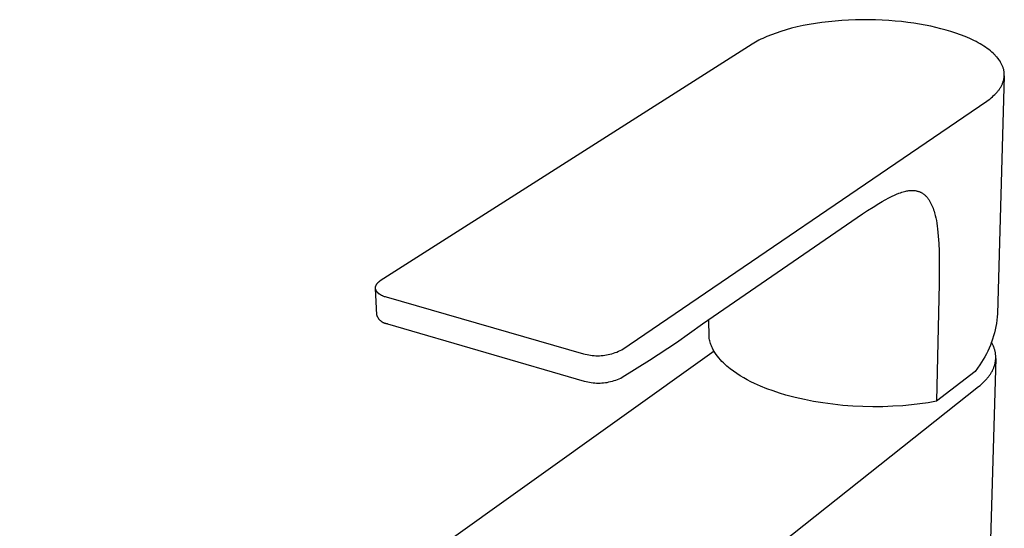
# Model space of a CAD drawing. Units: millimetres. Extents: x -173 to 173, y -228 to 228.
# Drawn here: x -172 to -32, y -122 to -50 of the extents above; entities that cross this region are included whole.
import ezdxf

# ---------------------------------------------------------------- set-up
doc = ezdxf.new("R2010")
doc.units = ezdxf.units.MM
doc.header["$MEASUREMENT"] = 0
doc.layers.add('Default', color=7, linetype='Continuous', true_color=0x000000)

msp = doc.modelspace()

# ---------------------------------------------------------------- linework, layer by layer
at = {"layer": 'Default', "color": 7, "true_color": 0xffffff}
for p, q in [((-57.91, -50.36), (-58.82, -50.49)), ((-56.98, -50.25), (-57.91, -50.36)), ((-56.04, -50.15), (-56.98, -50.25)), ((-55.08, -50.08), (-56.04, -50.15)), ((-54.12, -50.02), (-55.08, -50.08)), ((-53.15, -49.98), (-54.12, -50.02)), ((-52.19, -49.96), (-53.15, -49.98)), ((-51.22, -49.96), (-52.19, -49.96)), ((-50.27, -49.98), (-51.22, -49.96)), ((-49.32, -50.02), (-50.27, -49.98)), ((-48.39, -50.08), (-49.32, -50.02)), ((-47.47, -50.15), (-48.39, -50.08)), ((-46.57, -50.24), (-47.47, -50.15)), ((-45.69, -50.34), (-46.57, -50.24)), ((-44.84, -50.46), (-45.69, -50.34)), ((-63.72, -51.62), (-64.42, -51.86)), ((-62.98, -51.4), (-63.72, -51.62)), ((-62.21, -51.19), (-62.98, -51.4)), ((-61.41, -50.99), (-62.21, -51.19)), ((-60.57, -50.81), (-61.41, -50.99)), ((-59.71, -50.64), (-60.57, -50.81)), ((-58.82, -50.49), (-59.71, -50.64)), ((-44.01, -50.59), (-44.84, -50.46)), ((-43.21, -50.74), (-44.01, -50.59)), ((-42.44, -50.89), (-43.21, -50.74)), ((-41.7, -51.06), (-42.44, -50.89)), ((-40.98, -51.24), (-41.7, -51.06)), ((-40.26, -51.43), (-40.98, -51.24)), ((-39.56, -51.64), (-40.26, -51.43)), ((-38.86, -51.87), (-39.56, -51.64)), ((-67.36, -53.16), (-67.6, -53.3)), ((-67.11, -53.02), (-67.36, -53.16)), ((-66.85, -52.89), (-67.11, -53.02)), ((-66.58, -52.75), (-66.85, -52.89)), ((-66.3, -52.62), (-66.58, -52.75)), ((-66.01, -52.49), (-66.3, -52.62)), ((-65.72, -52.36), (-66.01, -52.49)), ((-65.09, -52.1), (-65.72, -52.36)), ((-64.42, -51.86), (-65.09, -52.1)), ((-38.19, -52.11), (-38.86, -51.87)), ((-37.53, -52.37), (-38.19, -52.11)), ((-36.9, -52.64), (-37.53, -52.37)), ((-36.59, -52.78), (-36.9, -52.64)), ((-36.29, -52.93), (-36.59, -52.78)), ((-35.99, -53.08), (-36.29, -52.93)), ((-35.71, -53.23), (-35.99, -53.08)), ((-67.83, -53.44), (-120.66, -87.08)), ((-67.6, -53.3), (-67.83, -53.44)), ((-35.43, -53.39), (-35.71, -53.23)), ((-35.16, -53.55), (-35.43, -53.39)), ((-34.9, -53.72), (-35.16, -53.55)), ((-34.65, -53.88), (-34.9, -53.72)), ((-34.41, -54.05), (-34.65, -53.88)), ((-34.17, -54.22), (-34.41, -54.05)), ((-33.95, -54.4), (-34.17, -54.22)), ((-33.74, -54.58), (-33.95, -54.4)), ((-33.54, -54.76), (-33.74, -54.58)), ((-33.45, -54.85), (-33.54, -54.76)), ((-33.35, -54.94), (-33.45, -54.85)), ((-33.26, -55.03), (-33.35, -54.94)), ((-33.18, -55.13), (-33.26, -55.03)), ((-33.09, -55.22), (-33.18, -55.13)), ((-33.01, -55.31), (-33.09, -55.22)), ((-32.93, -55.41), (-33.01, -55.31)), ((-32.86, -55.5), (-32.93, -55.41)), ((-32.78, -55.6), (-32.86, -55.5)), ((-32.71, -55.69), (-32.78, -55.6)), ((-32.65, -55.79), (-32.71, -55.69)), ((-32.58, -55.88), (-32.65, -55.79)), ((-32.52, -55.98), (-32.58, -55.88)), ((-32.47, -56.08), (-32.52, -55.98)), ((-32.41, -56.17), (-32.47, -56.08)), ((-32.36, -56.27), (-32.41, -56.17)), ((-32.31, -56.37), (-32.36, -56.27)), ((-32.27, -56.47), (-32.31, -56.37)), ((-32.23, -56.56), (-32.27, -56.47)), ((-32.19, -56.66), (-32.23, -56.56)), ((-32.16, -56.76), (-32.19, -56.66)), ((-32.12, -56.86), (-32.16, -56.76)), ((-32.1, -56.96), (-32.12, -56.86)), ((-32.07, -57.05), (-32.1, -56.96)), ((-32.05, -57.15), (-32.07, -57.05)), ((-32.03, -57.25), (-32.05, -57.15)), ((-32.01, -57.35), (-32.03, -57.25)), ((-32, -57.45), (-32.01, -57.35)), ((-31.98, -57.94), (-32.97, -91.76)), ((-32.15, -58.8), (-32.12, -58.71)), ((-32.12, -58.71), (-32.09, -58.61)), ((-32.09, -58.61), (-32.07, -58.52)), ((-32.07, -58.52), (-32.05, -58.42)), ((-32.05, -58.42), (-32.03, -58.32)), ((-32.03, -58.32), (-32.01, -58.23)), ((-32.01, -58.23), (-32, -58.13)), ((-31.99, -57.55), (-32, -57.45)), ((-32, -58.13), (-31.99, -58.03)), ((-31.98, -57.64), (-31.99, -57.55)), ((-31.99, -58.03), (-31.98, -57.94)), ((-31.98, -57.74), (-31.98, -57.64)), ((-31.98, -57.84), (-31.98, -57.74)), ((-31.98, -57.94), (-31.98, -57.84)), ((-33.01, -60.26), (-32.94, -60.17)), ((-32.94, -60.17), (-32.87, -60.08)), ((-32.87, -60.08), (-32.8, -59.99)), ((-32.8, -59.99), (-32.73, -59.91)), ((-32.73, -59.91), (-32.67, -59.82)), ((-32.67, -59.82), (-32.61, -59.73)), ((-32.61, -59.73), (-32.55, -59.64)), ((-32.55, -59.64), (-32.49, -59.55)), ((-32.49, -59.55), (-32.44, -59.45)), ((-32.44, -59.45), (-32.39, -59.36)), ((-32.39, -59.36), (-32.34, -59.27)), ((-32.34, -59.27), (-32.3, -59.18)), ((-32.3, -59.18), (-32.26, -59.08)), ((-32.26, -59.08), (-32.22, -58.99)), ((-32.22, -58.99), (-32.18, -58.9)), ((-32.18, -58.9), (-32.15, -58.8)), ((-86.36, -96.88), (-34.47, -61.54)), ((-34.47, -61.54), (-34.26, -61.39)), ((-34.26, -61.39), (-34.06, -61.24)), ((-34.06, -61.24), (-33.86, -61.08)), ((-33.86, -61.08), (-33.68, -60.92)), ((-33.68, -60.92), (-33.5, -60.76)), ((-33.5, -60.76), (-33.32, -60.59)), ((-33.32, -60.59), (-33.24, -60.51)), ((-33.24, -60.51), (-33.16, -60.43)), ((-33.16, -60.43), (-33.08, -60.34)), ((-33.08, -60.34), (-33.01, -60.26)), ((-49.34, -75.81), (-48.89, -75.55)), ((-48.89, -75.55), (-48.41, -75.3)), ((-48.41, -75.3), (-47.93, -75.05)), ((-47.93, -75.05), (-47.61, -74.9)), ((-47.61, -74.9), (-47.28, -74.75)), ((-47.28, -74.75), (-46.95, -74.62)), ((-46.95, -74.62), (-46.75, -74.55)), ((-46.75, -74.55), (-46.56, -74.49)), ((-46.56, -74.49), (-46.36, -74.43)), ((-46.36, -74.43), (-46.16, -74.37)), ((-46.16, -74.37), (-45.96, -74.33)), ((-45.96, -74.33), (-45.83, -74.3)), ((-45.83, -74.3), (-45.69, -74.28)), ((-45.69, -74.28), (-45.56, -74.26)), ((-45.56, -74.26), (-45.42, -74.24)), ((-45.42, -74.24), (-45.29, -74.23)), ((-45.29, -74.23), (-45.15, -74.23)), ((-45.15, -74.23), (-45.02, -74.23)), ((-45.02, -74.23), (-44.92, -74.23)), ((-44.92, -74.23), (-44.82, -74.24)), ((-44.82, -74.24), (-44.73, -74.25)), ((-44.73, -74.25), (-44.63, -74.26)), ((-44.63, -74.26), (-44.53, -74.28)), ((-44.53, -74.28), (-44.44, -74.29)), ((-44.44, -74.29), (-44.35, -74.32)), ((-44.35, -74.32), (-44.25, -74.34)), ((-44.25, -74.34), (-44.16, -74.37)), ((-44.16, -74.37), (-44.08, -74.4)), ((-44.08, -74.4), (-44, -74.43)), ((-44, -74.43), (-43.93, -74.46)), ((-43.93, -74.46), (-43.85, -74.5)), ((-43.85, -74.5), (-43.78, -74.54)), ((-43.78, -74.54), (-43.7, -74.58)), ((-43.7, -74.58), (-43.63, -74.62)), ((-43.63, -74.62), (-43.56, -74.67)), ((-43.56, -74.67), (-43.49, -74.71)), ((-43.49, -74.71), (-43.43, -74.76)), ((-43.43, -74.76), (-43.34, -74.84)), ((-43.34, -74.84), (-43.25, -74.91)), ((-43.25, -74.91), (-43.17, -74.99)), ((-43.17, -74.99), (-43.09, -75.07)), ((-43.09, -75.07), (-43.01, -75.15)), ((-43.01, -75.15), (-42.93, -75.24)), ((-42.93, -75.24), (-42.86, -75.33)), ((-42.86, -75.33), (-42.79, -75.42)), ((-42.79, -75.42), (-42.73, -75.51)), ((-42.73, -75.51), (-42.66, -75.61)), ((-51.41, -77.1), (-50.64, -76.6)), ((-50.64, -76.6), (-49.79, -76.08)), ((-49.79, -76.08), (-49.34, -75.81)), ((-42.66, -75.61), (-42.1, -76.75)), ((-42.1, -76.75), (-42.03, -76.97)), ((-74.85, -93.18), (-52.15, -77.58)), ((-52.15, -77.58), (-51.41, -77.1)), ((-42.03, -76.97), (-41.96, -77.2)), ((-41.96, -77.2), (-41.89, -77.42)), ((-41.89, -77.42), (-41.8, -77.78)), ((-41.8, -77.78), (-41.71, -78.14)), ((-41.71, -78.14), (-41.64, -78.52)), ((-41.64, -78.52), (-41.57, -78.9)), ((-41.57, -78.9), (-41.51, -79.31)), ((-41.51, -79.31), (-41.46, -79.71)), ((-41.46, -79.71), (-41.41, -80.21)), ((-41.41, -80.21), (-41.36, -80.71)), ((-41.36, -80.71), (-41.29, -81.76)), ((-41.29, -81.76), (-41.25, -82.85)), ((-41.25, -82.85), (-41.23, -83.97)), ((-41.23, -85.12), (-41.24, -86.28)), ((-41.23, -83.97), (-41.23, -84.89)), ((-41.23, -84.89), (-41.23, -85.12)), ((-41.24, -86.28), (-41.26, -87.46)), ((-121.37, -87.95), (-121.38, -87.97)), ((-121.38, -87.97), (-121.38, -88)), ((-121.38, -88), (-121.38, -88.02)), ((-121.38, -88.02), (-121.38, -88.04)), ((-121.38, -88.04), (-121.38, -88.06)), ((-121.38, -88.06), (-121.38, -88.08)), ((-121.38, -88.08), (-121.38, -88.1)), ((-121.38, -88.1), (-121.38, -88.12)), ((-121.38, -88.12), (-121.38, -88.14)), ((-121.38, -88.14), (-121.38, -88.17)), ((-121.36, -87.91), (-121.37, -87.93)), ((-121.37, -87.93), (-121.37, -87.95)), ((-121.35, -87.87), (-121.36, -87.89)), ((-121.36, -87.89), (-121.36, -87.91)), ((-121.34, -87.83), (-121.35, -87.85)), ((-121.35, -87.85), (-121.35, -87.87)), ((-121.33, -87.81), (-121.34, -87.83)), ((-121.32, -87.79), (-121.33, -87.81)), ((-121.31, -87.74), (-121.32, -87.76)), ((-121.32, -87.76), (-121.32, -87.79)), ((-121.3, -87.72), (-121.31, -87.74)), ((-121.29, -87.7), (-121.3, -87.72)), ((-121.28, -87.68), (-121.29, -87.7)), ((-121.26, -87.66), (-121.28, -87.68)), ((-121.25, -87.64), (-121.26, -87.66)), ((-121.24, -87.62), (-121.25, -87.64)), ((-121.23, -87.6), (-121.24, -87.62)), ((-121.21, -87.58), (-121.23, -87.6)), ((-121.2, -87.56), (-121.21, -87.58)), ((-121.18, -87.54), (-121.2, -87.56)), ((-121.17, -87.52), (-121.18, -87.54)), ((-121.15, -87.5), (-121.17, -87.52)), ((-121.12, -87.46), (-121.15, -87.5)), ((-121.09, -87.43), (-121.12, -87.46)), ((-121.05, -87.39), (-121.09, -87.43)), ((-121.01, -87.35), (-121.05, -87.39)), ((-120.97, -87.32), (-121.01, -87.35)), ((-120.93, -87.28), (-120.97, -87.32)), ((-120.89, -87.25), (-120.93, -87.28)), ((-120.85, -87.21), (-120.89, -87.25)), ((-120.8, -87.18), (-120.85, -87.21)), ((-120.76, -87.15), (-120.8, -87.18)), ((-120.71, -87.11), (-120.76, -87.15)), ((-120.66, -87.08), (-120.71, -87.11)), ((-41.26, -87.46), (-41.6, -104.19)), ((-121.38, -88.17), (-121.18, -91.92)), ((-121.38, -88.17), (-121.38, -88.19)), ((-121.38, -88.19), (-121.37, -88.21)), ((-121.37, -88.21), (-121.37, -88.23)), ((-121.37, -88.23), (-121.36, -88.25)), ((-121.36, -88.25), (-121.36, -88.27)), ((-121.36, -88.27), (-121.35, -88.29)), ((-121.35, -88.29), (-121.35, -88.31)), ((-121.35, -88.31), (-121.34, -88.34)), ((-121.34, -88.34), (-121.33, -88.36)), ((-121.33, -88.36), (-121.32, -88.38)), ((-121.32, -88.38), (-121.31, -88.4)), ((-121.31, -88.4), (-121.3, -88.42)), ((-121.3, -88.42), (-121.29, -88.44)), ((-121.29, -88.44), (-121.28, -88.46)), ((-121.28, -88.46), (-121.27, -88.48)), ((-121.27, -88.48), (-121.26, -88.5)), ((-121.26, -88.5), (-121.25, -88.52)), ((-121.25, -88.52), (-121.23, -88.54)), ((-121.23, -88.54), (-121.22, -88.56)), ((-121.22, -88.56), (-121.2, -88.58)), ((-121.2, -88.58), (-121.19, -88.6)), ((-121.19, -88.6), (-121.17, -88.62)), ((-121.17, -88.62), (-121.16, -88.64)), ((-121.16, -88.64), (-121.14, -88.66)), ((-121.14, -88.66), (-121.12, -88.68)), ((-121.12, -88.68), (-121.11, -88.7)), ((-121.11, -88.7), (-121.09, -88.72)), ((-121.09, -88.72), (-121.07, -88.74)), ((-121.07, -88.74), (-121.05, -88.75)), ((-121.05, -88.75), (-121.03, -88.77)), ((-121.03, -88.77), (-120.99, -88.81)), ((-120.99, -88.81), (-120.94, -88.84)), ((-120.94, -88.84), (-120.9, -88.88)), ((-120.9, -88.88), (-120.85, -88.91)), ((-120.85, -88.91), (-120.8, -88.95)), ((-120.8, -88.95), (-120.75, -88.98)), ((-120.75, -88.98), (-120.7, -89.01)), ((-120.7, -89.01), (-120.64, -89.04)), ((-120.64, -89.04), (-120.59, -89.07)), ((-120.59, -89.07), (-120.53, -89.1)), ((-120.53, -89.1), (-120.47, -89.13)), ((-120.47, -89.13), (-120.41, -89.16)), ((-120.41, -89.16), (-120.35, -89.19)), ((-120.35, -89.19), (-120.29, -89.21)), ((-120.29, -89.21), (-120.22, -89.24)), ((-120.22, -89.24), (-120.1, -89.29)), ((-120.1, -89.29), (-119.96, -89.33)), ((-119.96, -89.33), (-119.83, -89.37)), ((-119.83, -89.37), (-91.77, -97.44)), ((-121.18, -91.92), (-121.16, -91.98)), ((-121.16, -91.98), (-121.14, -92.04)), ((-121.14, -92.04), (-121.12, -92.09)), ((-121.12, -92.09), (-121.09, -92.15)), ((-121.09, -92.15), (-121.06, -92.21)), ((-121.06, -92.21), (-121.03, -92.26)), ((-121.03, -92.26), (-121, -92.31)), ((-121, -92.31), (-120.97, -92.37)), ((-33, -92.22), (-33.04, -92.67)), ((-32.97, -91.76), (-33, -92.22)), ((-120.97, -92.37), (-120.93, -92.42)), ((-120.93, -92.42), (-120.9, -92.47)), ((-120.9, -92.47), (-120.86, -92.52)), ((-120.86, -92.52), (-120.82, -92.56)), ((-120.82, -92.56), (-120.78, -92.61)), ((-120.78, -92.61), (-120.73, -92.66)), ((-120.73, -92.66), (-120.69, -92.7)), ((-120.69, -92.7), (-120.64, -92.74)), ((-120.64, -92.74), (-120.59, -92.78)), ((-120.59, -92.78), (-120.55, -92.82)), ((-120.55, -92.82), (-120.5, -92.86)), ((-120.5, -92.86), (-120.44, -92.89)), ((-120.44, -92.89), (-120.39, -92.92)), ((-120.39, -92.92), (-120.34, -92.96)), ((-120.34, -92.96), (-120.28, -92.99)), ((-120.28, -92.99), (-120.23, -93.01)), ((-120.23, -93.01), (-120.17, -93.04)), ((-120.17, -93.04), (-120.11, -93.06)), ((-120.11, -93.06), (-120.06, -93.08)), ((-120.06, -93.08), (-120, -93.1)), ((-120, -93.1), (-119.94, -93.12)), ((-119.94, -93.12), (-119.88, -93.14)), ((-119.88, -93.14), (-119.82, -93.15)), ((-119.82, -93.15), (-119.75, -93.16)), ((-119.75, -93.16), (-119.69, -93.17)), ((-119.69, -93.17), (-119.63, -93.18)), ((-119.63, -93.18), (-91.67, -101.32)), ((-78.58, -95.83), (-74.85, -93.18)), ((-73.93, -95.1), (-73.96, -92.57)), ((-33.18, -93.58), (-33.27, -94.03)), ((-33.11, -93.13), (-33.18, -93.58)), ((-33.04, -92.67), (-33.11, -93.13)), ((-73.91, -95.28), (-73.93, -95.1)), ((-33.5, -94.92), (-33.64, -95.36)), ((-33.38, -94.48), (-33.5, -94.92)), ((-33.27, -94.03), (-33.38, -94.48)), ((-82.4, -98.36), (-78.58, -95.83)), ((-73.87, -95.45), (-73.91, -95.28)), ((-73.83, -95.63), (-73.87, -95.45)), ((-73.78, -95.8), (-73.83, -95.63)), ((-73.73, -95.97), (-73.78, -95.8)), ((-73.67, -96.14), (-73.73, -95.97)), ((-73.61, -96.31), (-73.67, -96.14)), ((-73.54, -96.48), (-73.61, -96.31)), ((-73.47, -96.64), (-73.54, -96.48)), ((-33.95, -96.22), (-34.13, -96.64)), ((-33.79, -95.79), (-33.95, -96.22)), ((-33.64, -95.36), (-33.79, -95.79)), ((-33.74, -95.9), (-33.79, -95.81)), ((-33.69, -96), (-33.74, -95.9)), ((-33.64, -96.1), (-33.69, -96)), ((-33.6, -96.19), (-33.64, -96.1)), ((-33.55, -96.29), (-33.6, -96.19)), ((-33.51, -96.39), (-33.55, -96.29)), ((-33.47, -96.49), (-33.51, -96.39)), ((-33.44, -96.59), (-33.47, -96.49)), ((-73.23, -97.08), (-171.91, -167.59)), ((-91.77, -97.44), (-91.53, -97.51)), ((-91.53, -97.51), (-91.28, -97.56)), ((-91.28, -97.56), (-91.03, -97.61)), ((-91.03, -97.61), (-90.78, -97.65)), ((-90.78, -97.65), (-90.53, -97.68)), ((-90.53, -97.68), (-90.28, -97.7)), ((-90.28, -97.7), (-90.03, -97.72)), ((-90.03, -97.72), (-89.77, -97.72)), ((-89.77, -97.72), (-89.52, -97.72)), ((-89.52, -97.72), (-89.27, -97.7)), ((-89.27, -97.7), (-89.01, -97.68)), ((-89.01, -97.68), (-88.76, -97.65)), ((-88.76, -97.65), (-88.51, -97.61)), ((-88.51, -97.61), (-88.26, -97.57)), ((-88.26, -97.57), (-88.02, -97.51)), ((-88.02, -97.51), (-87.77, -97.45)), ((-87.77, -97.45), (-87.53, -97.37)), ((-87.53, -97.37), (-87.29, -97.29)), ((-87.29, -97.29), (-87.05, -97.2)), ((-87.05, -97.2), (-86.82, -97.1)), ((-86.82, -97.1), (-86.59, -97)), ((-86.59, -97), (-86.36, -96.88)), ((-73.39, -96.8), (-73.47, -96.64)), ((-73.3, -96.96), (-73.39, -96.8)), ((-73.21, -97.11), (-73.3, -96.96)), ((-73.12, -97.27), (-73.21, -97.11)), ((-72.93, -97.53), (-73.12, -97.27)), ((-72.74, -97.79), (-72.93, -97.53)), ((-72.54, -98.04), (-72.74, -97.79)), ((-34.74, -97.87), (-34.98, -98.27)), ((-34.53, -97.47), (-34.74, -97.87)), ((-34.32, -97.06), (-34.53, -97.47)), ((-34.13, -96.64), (-34.32, -97.06)), ((-33.4, -96.69), (-33.44, -96.59)), ((-33.37, -96.79), (-33.4, -96.69)), ((-33.34, -96.89), (-33.37, -96.79)), ((-33.31, -96.99), (-33.34, -96.89)), ((-33.29, -97.09), (-33.31, -96.99)), ((-33.27, -97.19), (-33.29, -97.09)), ((-33.25, -97.29), (-33.27, -97.19)), ((-33.23, -97.4), (-33.25, -97.29)), ((-33.22, -97.5), (-33.23, -97.4)), ((-33.21, -97.6), (-33.22, -97.5)), ((-33.2, -97.7), (-33.21, -97.6)), ((-33.2, -97.81), (-33.2, -97.7)), ((-33.2, -97.91), (-33.2, -97.81)), ((-33.2, -98.01), (-33.2, -97.91)), ((-86.28, -100.78), (-82.4, -98.36)), ((-72.33, -98.29), (-72.54, -98.04)), ((-72.12, -98.53), (-72.33, -98.29)), ((-71.89, -98.76), (-72.12, -98.53)), ((-71.66, -98.98), (-71.89, -98.76)), ((-71.42, -99.2), (-71.66, -98.98)), ((-71.17, -99.4), (-71.42, -99.2)), ((-33.2, -98.11), (-36.31, -205.58)), ((-35.48, -99.04), (-36.1, -99.95)), ((-35.22, -98.66), (-35.48, -99.04)), ((-34.98, -98.27), (-35.22, -98.66)), ((-33.49, -99.45), (-33.45, -99.34)), ((-33.45, -99.34), (-33.42, -99.24)), ((-33.42, -99.24), (-33.38, -99.14)), ((-33.38, -99.14), (-33.35, -99.04)), ((-33.35, -99.04), (-33.32, -98.94)), ((-33.32, -98.94), (-33.3, -98.83)), ((-33.3, -98.83), (-33.28, -98.73)), ((-33.28, -98.73), (-33.26, -98.63)), ((-33.26, -98.63), (-33.24, -98.53)), ((-33.24, -98.53), (-33.22, -98.42)), ((-33.22, -98.42), (-33.21, -98.32)), ((-33.21, -98.32), (-33.2, -98.22)), ((-33.2, -98.11), (-33.2, -98.01)), ((-33.2, -98.22), (-33.2, -98.11)), ((-70.92, -99.6), (-71.17, -99.4)), ((-70.46, -99.94), (-70.92, -99.6)), ((-69.99, -100.27), (-70.46, -99.94)), ((-69.5, -100.58), (-69.99, -100.27)), ((-69.01, -100.88), (-69.5, -100.58)), ((-36.1, -99.95), (-41.6, -104.19)), ((-34.32, -100.83), (-34.24, -100.74)), ((-34.24, -100.74), (-34.17, -100.64)), ((-34.17, -100.64), (-34.1, -100.54)), ((-34.1, -100.54), (-34.03, -100.45)), ((-34.03, -100.45), (-33.96, -100.35)), ((-33.96, -100.35), (-33.9, -100.25)), ((-33.9, -100.25), (-33.84, -100.15)), ((-33.84, -100.15), (-33.78, -100.05)), ((-33.78, -100.05), (-33.73, -99.95)), ((-33.73, -99.95), (-33.67, -99.85)), ((-33.67, -99.85), (-33.62, -99.75)), ((-33.62, -99.75), (-33.58, -99.65)), ((-33.58, -99.65), (-33.53, -99.55)), ((-33.53, -99.55), (-33.49, -99.45)), ((-135.58, -181.32), (-35.63, -102.11)), ((-91.67, -101.32), (-91.42, -101.39)), ((-91.42, -101.39), (-91.18, -101.45)), ((-91.18, -101.45), (-90.93, -101.5)), ((-90.93, -101.5), (-90.68, -101.54)), ((-90.68, -101.54), (-90.43, -101.57)), ((-90.43, -101.57), (-90.18, -101.59)), ((-90.18, -101.59), (-89.93, -101.61)), ((-89.93, -101.61), (-89.68, -101.61)), ((-89.68, -101.61), (-89.42, -101.61)), ((-89.42, -101.61), (-89.17, -101.6)), ((-89.17, -101.6), (-88.92, -101.57)), ((-88.92, -101.57), (-88.67, -101.55)), ((-88.67, -101.55), (-88.42, -101.51)), ((-88.42, -101.51), (-88.17, -101.46)), ((-88.17, -101.46), (-87.93, -101.4)), ((-87.93, -101.4), (-87.68, -101.34)), ((-87.68, -101.34), (-87.44, -101.27)), ((-87.44, -101.27), (-87.2, -101.19)), ((-87.2, -101.19), (-86.97, -101.1)), ((-86.97, -101.1), (-86.73, -101)), ((-86.73, -101), (-86.5, -100.9)), ((-86.5, -100.9), (-86.28, -100.78)), ((-68.51, -101.16), (-69.01, -100.88)), ((-68, -101.42), (-68.51, -101.16)), ((-67.48, -101.67), (-68, -101.42)), ((-66.61, -102.05), (-67.48, -101.67)), ((-65.72, -102.41), (-66.61, -102.05)), ((-35.63, -102.11), (-35.42, -101.94)), ((-35.42, -101.94), (-35.21, -101.76)), ((-35.21, -101.76), (-35.01, -101.58)), ((-35.01, -101.58), (-34.83, -101.4)), ((-34.83, -101.4), (-34.65, -101.21)), ((-34.65, -101.21), (-34.48, -101.02)), ((-34.48, -101.02), (-34.4, -100.93)), ((-34.4, -100.93), (-34.32, -100.83)), ((-64.83, -102.74), (-65.72, -102.41)), ((-63.92, -103.04), (-64.83, -102.74)), ((-63.01, -103.32), (-63.92, -103.04)), ((-61.71, -103.66), (-63.01, -103.32)), ((-60.4, -103.96), (-61.71, -103.66)), ((-59.09, -104.22), (-60.4, -103.96)), ((-57.76, -104.44), (-59.09, -104.22)), ((-56.35, -104.63), (-57.76, -104.44)), ((-54.94, -104.78), (-56.35, -104.63)), ((-53.52, -104.89), (-54.94, -104.78)), ((-52.1, -104.95), (-53.52, -104.89)), ((-47.8, -104.92), (-49.23, -104.97)), ((-46.38, -104.83), (-47.8, -104.92)), ((-45.18, -104.72), (-46.38, -104.83)), ((-43.98, -104.57), (-45.18, -104.72)), ((-42.79, -104.4), (-43.98, -104.57)), ((-41.6, -104.19), (-42.79, -104.4)), ((-50.67, -104.98), (-52.1, -104.95)), ((-49.23, -104.97), (-50.67, -104.98))]:
    msp.add_line(p, q, dxfattribs=at)

doc.saveas('drawing.dxf')
